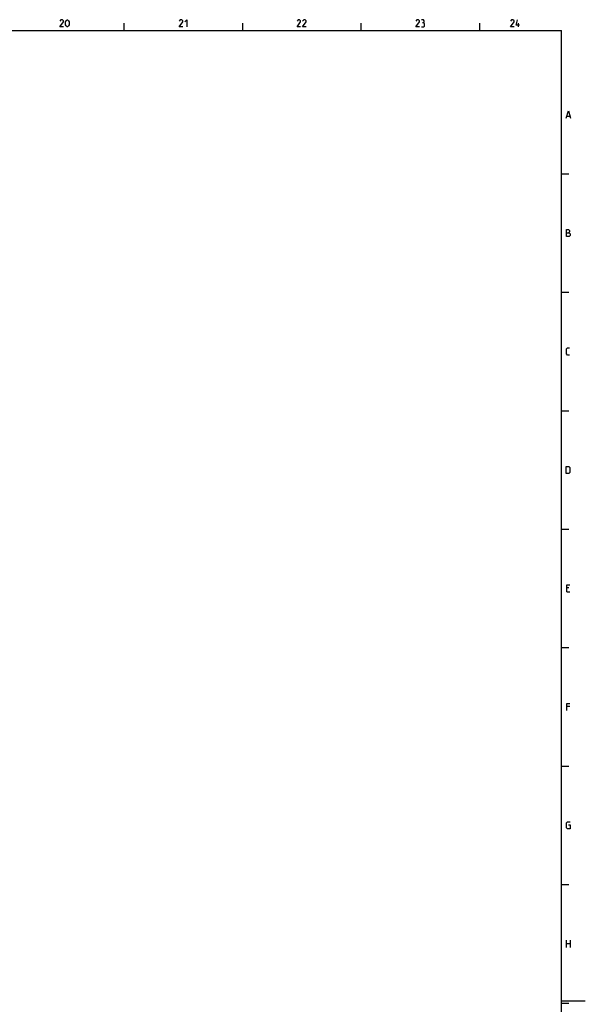
# Model space of a CAD drawing. Units: millimetres. Extents: x 0 to 1189, y 0 to 841.
# Drawn here: x 950 to 1189, y 420 to 835 of the extents above; entities that cross this region are included whole.
import ezdxf

# ---------------------------------------------------------------- set-up
doc = ezdxf.new("R2010")
doc.units = ezdxf.units.MM
doc.header["$LTSCALE"] = 65.395
doc.layers.get('0').update_dxf_attribs({"linetype": 'CONTINUOUS'})

msp = doc.modelspace()

# ---------------------------------------------------------------- linework, layer by layer
at = {"color": 40, "linetype": 'CONTINUOUS'}
for p, q in [((10, 831), (1179, 831)), ((994.5, 831), (994.5, 834)), ((1044.5, 831), (1044.5, 834)), ((1094.5, 831), (1094.5, 834)), ((1144.5, 831), (1144.5, 834)), ((1179, 10), (1179, 831)), ((1179, 770.5), (1182, 770.5)), ((1179, 720.5), (1182, 720.5)), ((1179, 670.5), (1182, 670.5)), ((1179, 620.5), (1182, 620.5)), ((1179, 570.5), (1182, 570.5)), ((1179, 520.5), (1182, 520.5)), ((1179, 470.5), (1182, 470.5)), ((1179, 421.5), (1189, 421.5)), ((1179, 420.5), (1182, 420.5))]:
    msp.add_line(p, q, dxfattribs=at)
at = {"color": 2, "linetype": 'CONTINUOUS'}
for p, q in [((1160.786, 832.5), (1160.786, 834)), ((1181.286, 794.857), (1182.429, 794.857)), ((1182.071, 595.714), (1181.214, 595.714)), ((1181.214, 594), (1182.5, 594)), ((1182.5, 545.714), (1181.214, 545.714)), ((1181.107, 444), (1181.107, 447)), ((1181.107, 445.714), (1182.607, 445.714)), ((1182.607, 447), (1182.607, 444))]:
    msp.add_line(p, q, dxfattribs=at)
for points in [[(968.929, 832.5), (967.429, 832.5), (968.929, 834.643), (968.929, 835.071), (968.5, 835.5), (967.857, 835.5), (967.429, 834.857)], [(969.786, 833.357), (969.786, 834.643), (970, 835.071), (970.429, 835.5), (970.643, 835.5), (971.071, 835.071), (971.286, 834.643), (971.286, 833.357), (971.071, 832.929), (970.643, 832.5), (970.429, 832.5), (970, 832.929), (969.786, 833.357)], [(1019.25, 832.5), (1017.75, 832.5), (1019.25, 834.643), (1019.25, 835.071), (1018.821, 835.5), (1018.179, 835.5), (1017.75, 834.857)], [(1020.107, 834.643), (1020.964, 835.5), (1020.964, 832.5)], [(1068.929, 832.5), (1067.429, 832.5), (1068.929, 834.643), (1068.929, 835.071), (1068.5, 835.5), (1067.857, 835.5), (1067.429, 834.857)], [(1071.286, 832.5), (1069.786, 832.5), (1071.286, 834.643), (1071.286, 835.071), (1070.857, 835.5), (1070.214, 835.5), (1069.786, 834.857)], [(1119.036, 832.5), (1117.536, 832.5), (1119.036, 834.643), (1119.036, 835.071), (1118.607, 835.5), (1117.964, 835.5), (1117.536, 834.857)], [(1120.75, 834.214), (1121.107, 834.429), (1121.107, 835.071), (1120.75, 835.5), (1119.893, 835.5)], [(1158.929, 832.5), (1157.429, 832.5), (1158.929, 834.643), (1158.929, 835.071), (1158.5, 835.5), (1157.857, 835.5), (1157.429, 834.857)], [(1161.286, 833.143), (1159.786, 833.143), (1160.429, 835.5)], [(1119.893, 832.5), (1120.964, 832.5), (1121.179, 832.714), (1121.179, 833.786), (1120.75, 834.214), (1120.321, 834.214)], [(1181, 794), (1181.857, 797), (1182.714, 794)], [(1181.107, 744), (1181.107, 747), (1181.75, 747), (1181.964, 746.929), (1182.393, 746.571), (1182.393, 745.929), (1181.964, 745.5)], [(1181.107, 745.5), (1182.179, 745.5), (1182.607, 745.071), (1182.607, 744.429), (1182.179, 744), (1181.107, 744)], [(1182.321, 694), (1181.464, 694), (1181.036, 694.429), (1181.036, 696.571), (1181.464, 697), (1182.321, 697)], [(1180.929, 644), (1180.929, 647), (1182, 647), (1182.429, 646.571), (1182.429, 644.429), (1182, 644), (1180.929, 644)], [(1181.214, 594), (1181.214, 597), (1182.5, 597)], [(1181.214, 544), (1181.214, 547), (1182.5, 547)], [(1181.964, 495.714), (1182.607, 495.714), (1182.607, 494), (1181.536, 494), (1181.107, 494.429), (1181.107, 496.571), (1181.536, 497), (1182.607, 497)]]:
    msp.add_lwpolyline(points, dxfattribs=at)

doc.saveas('drawing.dxf')
